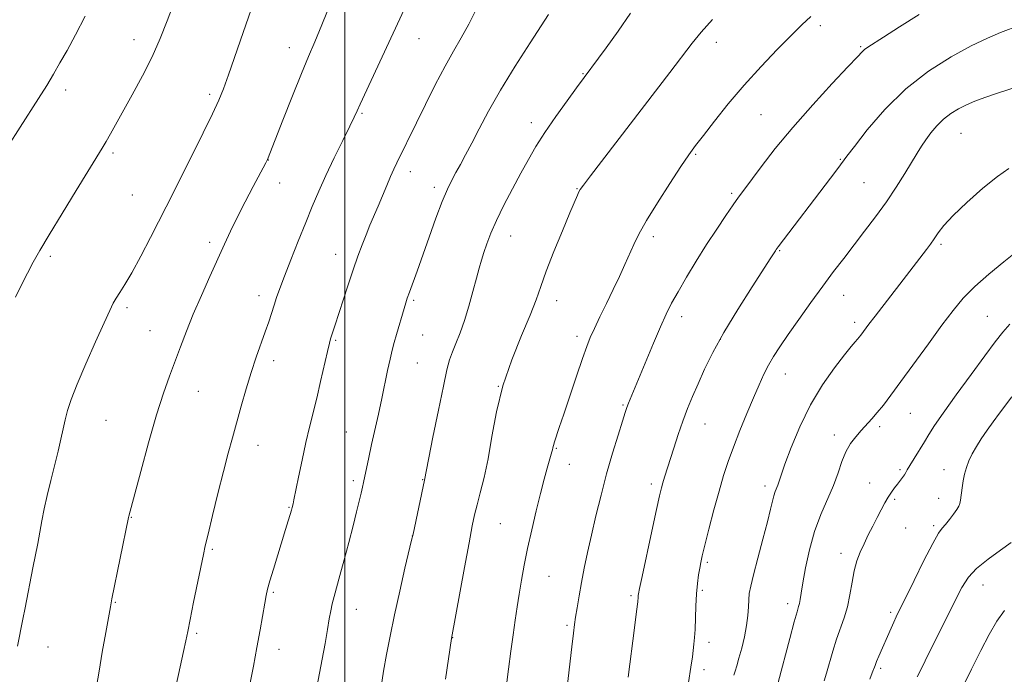
# Model space of a CAD drawing. Extents: x 2189800 to 2192700, y 334800 to 337700.
# Drawn here: x 2191910 to 2192182, y 336042 to 336223 of the extents above; entities that cross this region are included whole.
import ezdxf

# ---------------------------------------------------------------- set-up
doc = ezdxf.new("R2010")
doc.units = 0
doc.header["$MEASUREMENT"] = 0
for name, color, linetype, lineweight in [('32000', 7, 'Continuous', 0), ('DTM SPOT ELEVATION', 2, 'Continuous', 13), ('INDEX CONTOUR', 41, 'Continuous', 13), ('INTERMEDIATE CONTOUR', 44, 'Continuous', 0)]:
    doc.layers.add(name, color=color, linetype=linetype, lineweight=lineweight)

msp = doc.modelspace()

# ---------------------------------------------------------------- linework, layer by layer
at = {"layer": '32000', "flags": 128}
msp.add_lwpolyline([(2192000, 337500), (2192000, 335000)], dxfattribs=at)
at = {"layer": 'DTM SPOT ELEVATION'}
for p in [(2192131.62, 336220.93, 1208.41), (2191941.7, 336217.07, 1191.37), (2192020.58, 336217.32, 1198.83), (2192102.78, 336216.36, 1206.56), (2191984.67, 336214.85, 1195.38), (2192142.73, 336215.1, 1209.84), (2192065.92, 336207.64, 1203.9), (2191922.75, 336203.14, 1190.47), (2191962.59, 336201.91, 1193.67), (2192004.75, 336196.64, 1198.17), (2192051.63, 336194.06, 1203.5), (2192115.2, 336196.27, 1209.03), (2192170.52, 336191.18, 1214.93), (2191935.86, 336185.68, 1192.29), (2191978.88, 336183.74, 1196.03), (2192097.1, 336185.3, 1208.17), (2192137.11, 336183.99, 1211.88), (2192018.1, 336180.54, 1200.54), (2191982.02, 336177.41, 1196.73), (2192143.71, 336177.46, 1212.99), (2192024.79, 336176.19, 1201.59), (2192064.26, 336175.8, 1205.92), (2191941.25, 336174.12, 1192.97), (2192107.01, 336174.6, 1209.74), (2191962.65, 336161.03, 1195.6), (2192045.87, 336162.79, 1204.71), (2192085.4, 336162.53, 1208.43), (2192120.35, 336158.67, 1212.12), (2192164.95, 336160.41, 1216.28), (2191918.55, 336157.12, 1192.3), (2191997.52, 336157.71, 1199.3), (2191976.26, 336146.22, 1197.47), (2192019.02, 336144.98, 1202.22), (2192058.63, 336144.89, 1206.61), (2192138.05, 336146.3, 1214.77), (2191939.77, 336142.97, 1194.32), (2192093.19, 336140.44, 1210.52), (2192177.8, 336140.55, 1219.07), (2191946.09, 336136.61, 1195.11), (2192141.07, 336138.85, 1215.58), (2191997.51, 336133.94, 1200.17), (2192021.52, 336135.4, 1202.81), (2192064.26, 336135, 1207.59), (2192103.95, 336134.19, 1212.08), (2191980.37, 336128.24, 1198.5), (2192020.09, 336127.6, 1202.9), (2192121.92, 336124.59, 1214.71), (2192042.53, 336121.18, 1206), (2191959.46, 336119.8, 1196.83), (2192076.95, 336116.04, 1209.84), (2192156.48, 336113.66, 1218.87), (2191933.97, 336111.74, 1194.91), (2192099.69, 336110.72, 1212.8), (2192148.04, 336110, 1218.34), (2192000.44, 336108.52, 1201.08), (2192135.45, 336107.68, 1217.51), (2191976.03, 336104.86, 1198.69), (2192058.57, 336104.02, 1208.12), (2192062.1, 336099.56, 1208.69), (2192153.66, 336098.1, 1219.77), (2192165.79, 336098.14, 1221.29), (2192002.4, 336095.04, 1201.65), (2192021.55, 336095.34, 1203.94), (2192084.81, 336094.19, 1211.62), (2192116.28, 336093.58, 1215.55), (2192145.25, 336094.45, 1219.18), (2192164.36, 336090.24, 1221.36), (2191984.55, 336087.7, 1199.9), (2192152.16, 336089.89, 1220.26), (2191940.9, 336084.9, 1196.06), (2192043.04, 336083.23, 1206.97), (2192155.21, 336081.99, 1221.06), (2192162.98, 336082.62, 1221.73), (2192018.68, 336079.74, 1203.99), (2191963.31, 336076.09, 1198.19), (2192137.28, 336075.01, 1219.44), (2192100.31, 336072.46, 1214.24), (2192056.47, 336068.66, 1208.89), (2192176.59, 336066.18, 1224.78), (2191980.19, 336064.2, 1200.19), (2192079.2, 336063.27, 1211.75), (2192098.9, 336064.71, 1214.21), (2191936.55, 336061.41, 1196.1), (2192122.56, 336061.04, 1217.52), (2192003.23, 336059.47, 1202.77), (2192151.02, 336058.69, 1221.69), (2192061.46, 336055.04, 1209.75), (2191959.02, 336052.83, 1198.23), (2192029.85, 336051.69, 1206.03), (2192100.76, 336050.33, 1214.48), (2191917.86, 336049.06, 1194.71), (2191981.78, 336048.39, 1200.62), (2192099.4, 336042.78, 1214.42), (2192148.24, 336043.18, 1222.28)]:
    msp.add_point(p, dxfattribs=at)
at = {"layer": 'INDEX CONTOUR', "flags": 128}
for points, elevation in [([(2192036.429, 336225.571), (2192034.284, 336221.313), (2192032.207, 336217.563), (2192030.085, 336213.912), (2192027.732, 336209.721), (2192025.049, 336204.592), (2192022.298, 336199.098), (2192019.825, 336194.053), (2192014.443, 336182.994), (2192013.6, 336181.225), (2192012.69, 336179.199), (2192011.619, 336176.678), (2192009.232, 336170.974), (2192006.958, 336165.714), (2192005.873, 336163.115), (2192004.7879, 336160.341), (2192003.637, 336157.185), (2192002.344, 336153.429), (2192000.879, 336149.012), (2191997.2601, 336137.912), (2191996.328, 336135.133), (2191996.062, 336134.292), (2191995.743, 336133.0739), (2191995.212, 336130.821), (2191993.315, 336122.539), (2191992.2219, 336117.888), (2191990.2489, 336109.84), (2191989.262, 336105.617), (2191988.215, 336100.795), (2191987.219, 336096.012), (2191985.945, 336089.809), (2191985.696, 336088.664), (2191985.434, 336087.614), (2191985.235, 336086.901), (2191984.903, 336085.764), (2191984.38, 336084.017), (2191983.64, 336081.582), (2191980.257, 336070.635), (2191979.255, 336067.335), (2191978.624, 336065.11), (2191978.223, 336063.357), (2191977.836, 336061.21), (2191976.564, 336053.816), (2191975.693, 336048.953), (2191974.713, 336043.742), (2191973.727, 336038.691)], 1200), ([(2192158.95, 336224.031), (2192153.499, 336220.584), (2192149.098, 336217.747), (2192144.71, 336214.942), (2192143.851, 336214.333), (2192143.1261, 336213.664), (2192141.832, 336212.29), (2192139.236, 336209.513), (2192134.888, 336204.897), (2192129.4651, 336199.039), (2192123.931, 336192.794), (2192119.098, 336186.932), (2192115.1939, 336181.882), (2192110.38, 336175.389), (2192108.965, 336173.454), (2192107.4681, 336171.345), (2192105.434, 336168.402), (2192102.9251, 336164.675), (2192100.133, 336160.391), (2192097.26, 336155.809), (2192094.54, 336151.321), (2192092.222, 336147.351), (2192090.449, 336144.132), (2192088.955, 336141.126), (2192087.374, 336137.603), (2192085.4549, 336133.094), (2192078.5239, 336116.478), (2192078.0769, 336115.314), (2192077.603, 336113.9091), (2192076.843, 336111.536), (2192075.6221, 336107.6769), (2192074.081, 336102.645), (2192072.444, 336096.959), (2192070.899, 336091.095), (2192069.497, 336085.351), (2192068.253, 336079.981), (2192067.176, 336075.174), (2192066.2551, 336070.858), (2192065.473, 336066.897), (2192064.8149, 336063.212), (2192064.282, 336059.949), (2192063.88, 336057.313), (2192063.5889, 336055.282), (2192063.2891, 336052.9371), (2192062.837, 336049.133), (2192059.797, 336022.881)], 1210), ([(2191928.19, 336223.569), (2191925.509, 336218.36), (2191923.153, 336214.096), (2191921.202, 336210.611), (2191919.4309, 336207.517), (2191917.537, 336204.367), (2191915.295, 336200.818), (2191910.157, 336192.898), (2191903.256, 336182.165)], 1190), ([(2192184.025, 336138.338), (2192182.1169, 336136.169), (2192179.977, 336133.453), (2192177.125, 336129.639), (2192173.307, 336124.462), (2192169.1709, 336118.793), (2192165.5889, 336113.791), (2192163.193, 336110.296), (2192161.647, 336107.881), (2192160.376, 336105.802), (2192157.505, 336101.206), (2192156.336, 336099.3), (2192155.637, 336098.069), (2192155.238, 336097.311), (2192154.88, 336096.7011), (2192154.359, 336095.976), (2192152.921, 336094.156), (2192152.122, 336093.118), (2192151.286, 336091.9441), (2192150.397, 336090.562), (2192149.443, 336088.9111), (2192148.412, 336086.999), (2192147.29, 336084.8499), (2192146.083, 336082.501), (2192144.852, 336080.057), (2192143.676, 336077.635), (2192142.62, 336075.298), (2192141.71, 336072.876), (2192140.96, 336070.143), (2192140.3581, 336066.9621), (2192139.785, 336063.5489), (2192139.0971, 336060.209), (2192138.193, 336057.155), (2192136.05, 336051.201), (2192135.021, 336047.919), (2192133.297, 336041.851), (2192132.6321, 336039.717)], 1220)]:
    msp.add_lwpolyline(points, dxfattribs=dict(at, elevation=elevation))
at = {"layer": 'INTERMEDIATE CONTOUR', "flags": 128}
for points, elevation in [([(2191952.775, 336227.369), (2191950.888, 336222.308), (2191948.9211, 336217.384), (2191946.66, 336212.335), (2191943.992, 336207.0269), (2191941.199, 336201.839), (2191935.1771, 336191.037), (2191933.975, 336188.937), (2191932.857, 336187.06), (2191925.675, 336175.357), (2191921.781, 336168.963), (2191918.238, 336163.0941), (2191915.6669, 336158.746), (2191913.824, 336155.484), (2191912.25, 336152.514), (2191910.59, 336149.241), (2191908.915, 336145.864)], 1192), ([(2191996.203, 336227.546), (2191993.669, 336221.205), (2191991.701, 336216.462), (2191989.988, 336212.433), (2191988.037, 336207.742), (2191985.538, 336201.505), (2191982.905, 336194.811), (2191978.631, 336183.899), (2191978.1809, 336183.0059), (2191974.658, 336176.402), (2191972.42, 336172.166), (2191970.223, 336167.888), (2191968.378, 336164.1), (2191966.698, 336160.462), (2191962.6809, 336151.5909), (2191960.319, 336146.319), (2191958.073, 336141.118), (2191956.16, 336136.393), (2191954.512, 336132.088), (2191951.46, 336123.969), (2191949.798, 336119.276), (2191947.885, 336113.246), (2191945.689, 336105.579), (2191943.526, 336097.612), (2191940.259, 336085.216), (2191940.182, 336084.871), (2191935.578, 336062.384), (2191935.157, 336060.197), (2191933.867, 336053.04), (2191932.915, 336047.678), (2191932.002, 336042.436), (2191931.286, 336038.126)], 1196), ([(2191974.098, 336225.379), (2191971.853, 336219.015), (2191967.79, 336207.297), (2191966.413, 336203.479), (2191965.121, 336200.317), (2191963.373, 336196.54), (2191960.816, 336191.2779), (2191957.8409, 336185.264), (2191955.027, 336179.633), (2191952.785, 336175.18), (2191946.239, 336162.356), (2191943.545, 336157.17), (2191941.087, 336152.6029), (2191939.183, 336149.319), (2191937.789, 336147.108), (2191936.772, 336145.544), (2191935.951, 336144.139), (2191934.966, 336142.148), (2191933.407, 336138.7599), (2191931.043, 336133.524), (2191928.337, 336127.41), (2191925.93, 336121.744), (2191924.304, 336117.527), (2191923.314, 336114.466), (2191922.659, 336111.945), (2191922.075, 336109.414), (2191921.4359, 336106.594), (2191920.654, 336103.273), (2191918.628, 336095.11), (2191917.651, 336090.987), (2191916.864, 336087.2861), (2191916.221, 336083.941), (2191915.6349, 336080.791), (2191915.033, 336077.677), (2191913.711, 336071.015), (2191911.549, 336059.902), (2191910.927, 336056.799), (2191909.405, 336049.347)], 1194), ([(2192016.3929, 336225.407), (2192004.245, 336199.215), (2192003.414, 336197.38), (2192002.613, 336195.639), (2192001.392, 336193.111), (2191999.453, 336189.192), (2191997.093, 336184.396), (2191994.76, 336179.517), (2191992.7841, 336175.1301), (2191991.019, 336170.944), (2191989.197, 336166.45), (2191987.148, 336161.346), (2191985.081, 336156.157), (2191983.297, 336151.613), (2191982.015, 336148.24), (2191981.122, 336145.744), (2191980.42, 336143.626), (2191978.951, 336139.024), (2191978.007, 336136.233), (2191975.52, 336129.237), (2191974.116, 336125.037), (2191972.71, 336120.437), (2191971.3491, 336115.705), (2191968.902, 336106.959), (2191967.724, 336102.653), (2191966.408, 336097.629), (2191964.89, 336091.577), (2191963.38, 336085.403), (2191962.156, 336080.314), (2191961.393, 336077.071), (2191960.863, 336074.657), (2191958.181, 336061.504), (2191957.212, 336056.672), (2191956.563, 336053.364), (2191956.052, 336050.8169), (2191955.405, 336047.852), (2191954.44, 336043.612), (2191953.351, 336038.54)], 1198), ([(2192056.3929, 336224.026), (2192051.263, 336216.164), (2192047.137, 336209.711), (2192043.066, 336203.077), (2192039.753, 336197.259), (2192037.175, 336192.393), (2192035.127, 336188.399), (2192033.428, 336185.1769), (2192031.986, 336182.543), (2192030.734, 336180.29), (2192029.587, 336178.159), (2192028.389, 336175.665), (2192026.971, 336172.27), (2192025.228, 336167.659), (2192023.331, 336162.407), (2192019.984, 336153.039), (2192017.891, 336147.238), (2192017.305, 336145.568), (2192016.867, 336144.227), (2192016.4, 336142.679), (2192014.328, 336135.549), (2192013.698, 336133.336), (2192013.117, 336131.157), (2192012.518, 336128.6461), (2192011.845, 336125.524), (2192010.228, 336117.7721), (2192009.29, 336113.449), (2192007.437, 336105.062), (2192006.666, 336101.489), (2192005.222, 336094.606), (2192004.925, 336093.251), (2192004.554, 336091.669), (2192004.013, 336089.439), (2192003.2621, 336086.429), (2192002.282, 336082.582), (2192001.083, 336077.966), (2191999.812, 336073.15), (2191998.648, 336068.83), (2191997.043, 336063.041), (2191996.53, 336061.012), (2191996.125, 336059.067), (2191995.726, 336056.823), (2191995.219, 336053.892), (2191994.531, 336050.053), (2191993.739, 336045.742), (2191992.271, 336037.936)], 1202), ([(2192079.092, 336224.387), (2192075.649, 336219.422), (2192072.342, 336214.825), (2192064.149, 336203.752), (2192061.512, 336200.161), (2192058.369, 336195.788), (2192055.341, 336191.392), (2192052.883, 336187.527), (2192050.796, 336183.925), (2192048.719, 336180.113), (2192046.4, 336175.779), (2192044.042, 336171.255), (2192041.959, 336167.035), (2192040.391, 336163.503), (2192039.27, 336160.612), (2192038.45, 336158.207), (2192037.789, 336156.084), (2192037.153, 336153.846), (2192036.406, 336151.05), (2192035.452, 336147.418), (2192034.33, 336143.3351), (2192033.116, 336139.356), (2192031.888, 336135.926), (2192030.74, 336133.064), (2192029.771, 336130.679), (2192029.017, 336128.526), (2192028.2761, 336125.727), (2192027.288, 336121.246), (2192025.898, 336114.548), (2192024.384, 336107.097), (2192022.026, 336095.264), (2192018.8771, 336080.311), (2192018.495, 336078.614), (2192016.663, 336070.834), (2192015.197, 336064.501), (2192013.735, 336057.948), (2192012.518, 336052.107), (2192011.541, 336046.994), (2192010.74, 336042.3949), (2192010.051, 336038.102)], 1204), ([(2192101.726, 336222.625), (2192098.63, 336219.1431), (2192096.157, 336216.079), (2192089.9629, 336207.974), (2192067.983, 336179.43), (2192066.015, 336176.845), (2192065.152, 336175.634), (2192064.795, 336174.977), (2192064.403, 336174.091), (2192062.316, 336169.146), (2192060.245, 336164.202), (2192057.866, 336158.423), (2192055.736, 336153.022), (2192054.218, 336148.828), (2192052.9289, 336145.1421), (2192051.292, 336140.881), (2192048.929, 336135.238), (2192046.226, 336128.514), (2192043.765, 336121.284), (2192041.978, 336114.079), (2192040.708, 336107.256), (2192039.645, 336101.126), (2192038.555, 336095.9409), (2192037.494, 336091.703), (2192036.591, 336088.356), (2192035.911, 336085.652), (2192035.26, 336082.578), (2192034.382, 336077.931), (2192033.1189, 336071.046), (2192029.543, 336051.38), (2192027.879, 336040.162)], 1206), ([(2192128.946, 336223.496), (2192126.428, 336221.115), (2192123.5169, 336218.206), (2192119.6699, 336214.315), (2192115.169, 336209.635), (2192110.502, 336204.515), (2192106.113, 336199.327), (2192102.281, 336194.527), (2192099.24, 336190.591), (2192097.069, 336187.746), (2192095.221, 336185.21), (2192092.992, 336181.952), (2192089.919, 336177.292), (2192086.4989, 336171.958), (2192083.468, 336167.026), (2192081.367, 336163.293), (2192079.95, 336160.42), (2192077.477, 336154.865), (2192075.979, 336151.588), (2192074.283, 336147.979), (2192072.429, 336144.128), (2192070.611, 336140.387), (2192069.064, 336137.171), (2192067.923, 336134.673), (2192066.933, 336132.198), (2192065.743, 336128.829), (2192064.116, 336123.993), (2192060.611, 336113.4459), (2192059.3619, 336109.764), (2192058.0019, 336105.795), (2192057.709, 336104.818), (2192057.5521, 336104.173), (2192057.44, 336103.654), (2192057.289, 336103.053), (2192056.011, 336098.5081), (2192055.189, 336095.481), (2192054.168, 336091.55), (2192052.979, 336086.746), (2192051.743, 336081.499), (2192050.603, 336076.341), (2192049.668, 336071.69), (2192048.908, 336067.53), (2192048.263, 336063.732), (2192047.675, 336060.142), (2192047.112, 336056.491), (2192046.5469, 336052.48), (2192045.958, 336047.908), (2192045.339, 336042.949), (2192044.6891, 336037.874)], 1208), ([(2192186.9061, 336221.088), (2192181.473, 336218.999), (2192177.885, 336217.496), (2192173.359, 336215.345), (2192167.773, 336212.327), (2192161.557, 336208.376), (2192155.278, 336203.462), (2192149.4759, 336197.738), (2192144.584, 336192.082), (2192141.007, 336187.554), (2192138.937, 336184.848), (2192136.408, 336181.457), (2192134.373, 336178.758), (2192119.944, 336159.794), (2192119.4, 336159.05), (2192119.141, 336158.66), (2192118.805, 336158.126), (2192117.918, 336156.743), (2192112.704, 336148.712), (2192108.724, 336142.442), (2192104.886, 336136.082), (2192101.856, 336130.549), (2192099.566, 336125.876), (2192097.763, 336121.877), (2192096.225, 336118.345), (2192094.842, 336115.001), (2192093.531, 336111.549), (2192092.24, 336107.807), (2192091.024, 336104.064), (2192088.497, 336096.083), (2192088.012, 336094.513), (2192087.605, 336093.067), (2192087.085, 336090.91), (2192086.2339, 336087.079), (2192084.936, 336081.078), (2192082.256, 336068.538), (2192081.558, 336065.218), (2192081.28, 336063.809), (2192081.217, 336063.324), (2192081.181, 336062.826), (2192081.053, 336061.575), (2192080.733, 336058.879), (2192080.168, 336054.399), (2192078.398, 336040.742)], 1212), ([(2192190.332, 336205.393), (2192180.623, 336202.276), (2192177.068, 336201.082), (2192174.337, 336200.067), (2192172.032, 336199.074), (2192169.829, 336197.959), (2192167.698, 336196.646), (2192165.682, 336195.078), (2192163.825, 336193.236), (2192162.166, 336191.265), (2192160.74, 336189.351), (2192159.536, 336187.584), (2192158.336, 336185.683), (2192154.939, 336180.082), (2192152.567, 336176.299), (2192149.848, 336172.214), (2192146.886, 336168.089), (2192143.834, 336164.054), (2192138.05, 336156.573), (2192135.262, 336152.905), (2192132.269, 336148.881), (2192128.955, 336144.33), (2192125.617, 336139.6701), (2192122.656, 336135.468), (2192120.368, 336132.131), (2192118.635, 336129.44), (2192117.237, 336127.016), (2192115.961, 336124.498), (2192114.636, 336121.593), (2192113.104, 336118.026), (2192111.273, 336113.661), (2192109.332, 336108.921), (2192107.54, 336104.37), (2192106.078, 336100.374), (2192104.817, 336096.511), (2192103.549, 336092.162), (2192102.141, 336086.974), (2192100.753, 336081.66), (2192099.617, 336077.199), (2192098.898, 336074.281), (2192098.485, 336072.432), (2192098.202, 336070.889), (2192097.906, 336069.011), (2192097.608, 336066.644), (2192097.353, 336063.755), (2192097.174, 336060.396), (2192096.924, 336053.939), (2192096.782, 336051.659), (2192096.614, 336049.889), (2192096.186, 336046.317), (2192095.795, 336043.523), (2192095.113, 336039.256)], 1214), ([(2192183.772, 336181.398), (2192180.611, 336179.241), (2192176.536, 336175.938), (2192172.143, 336172.047), (2192168.334, 336168.399), (2192165.777, 336165.63), (2192164.202, 336163.607), (2192163.106, 336162.005), (2192162.063, 336160.536), (2192160.952, 336159.059), (2192154.507, 336150.665), (2192146.733, 336140.606), (2192145.05, 336138.388), (2192142.803, 336135.346), (2192142.374, 336134.805), (2192141.901, 336134.257), (2192141.243, 336133.523), (2192140.135, 336132.221), (2192138.279, 336129.921), (2192135.511, 336126.313), (2192132.202, 336121.576), (2192128.857, 336116.014), (2192125.912, 336110.01), (2192123.527, 336104.281), (2192121.792, 336099.626), (2192120.738, 336096.612), (2192119.813, 336093.833), (2192119.103, 336092.04), (2192118.737, 336090.927), (2192118.3581, 336089.431), (2192117.826, 336087.172), (2192116.969, 336083.725), (2192115.702, 336078.925), (2192114.286, 336073.648), (2192113.068, 336069.0341), (2192112.31, 336065.909), (2192111.936, 336063.858), (2192111.781, 336062.153), (2192111.692, 336060.185), (2192111.537, 336057.819), (2192111.196, 336055.037), (2192110.592, 336051.895), (2192109.834, 336048.732), (2192109.079, 336045.959), (2192108.454, 336043.882), (2192107.974, 336042.387), (2192107.625, 336041.254)], 1216), ([(2192186.026, 336158.549), (2192182.383, 336155.617), (2192178.235, 336152.211), (2192174.318, 336148.769), (2192171.1411, 336145.561), (2192168.318, 336142.1919), (2192165.239, 336138.1), (2192161.497, 336132.968), (2192153.89, 336122.478), (2192151.11, 336118.718), (2192149.023, 336116.001), (2192147.336, 336113.931), (2192145.793, 336112.16), (2192142.84, 336108.925), (2192141.364, 336107.235), (2192139.945, 336105.328), (2192138.67, 336103.068), (2192137.573, 336100.355), (2192136.487, 336097.22), (2192135.194, 336093.725), (2192131.743, 336085.7119), (2192130.016, 336081.039), (2192128.586, 336075.934), (2192127.489, 336070.956), (2192126.717, 336066.797), (2192126.245, 336063.963), (2192125.974, 336062.218), (2192125.789, 336061.142), (2192125.564, 336060.25), (2192125.143, 336058.809), (2192124.363, 336056.018), (2192123.146, 336051.46), (2192119.957, 336039.282)], 1218), ([(2192184.5371, 336118.236), (2192181.141, 336113.705), (2192179.428, 336111.3901), (2192177.721, 336109.015), (2192176.133, 336106.689), (2192174.759, 336104.503), (2192173.618, 336102.459), (2192172.711, 336100.535), (2192172.028, 336098.703), (2192171.521, 336096.891), (2192171.133, 336095.016), (2192170.815, 336093.053), (2192170.353, 336089.714), (2192170.175, 336088.74), (2192169.889, 336088), (2192169.329, 336087.109), (2192168.401, 336085.802), (2192167.2809, 336084.311), (2192166.209, 336082.985), (2192165.317, 336081.963), (2192164.285, 336080.52), (2192162.683, 336077.718), (2192160.263, 336073.018), (2192157.511, 336067.478), (2192152.577, 336057.398), (2192151.898, 336055.939), (2192151.177, 336054.3131), (2192147.793, 336046.575), (2192147.142, 336045.055), (2192146.719, 336043.984), (2192145.972, 336041.899), (2192145.307, 336040.152)], 1222), ([(2192184.41, 336077.942), (2192181.462, 336075.888), (2192177.992, 336073.3949), (2192174.837, 336070.83), (2192172.578, 336068.383), (2192170.7771, 336065.524), (2192168.738, 336061.545), (2192160.561, 336045.226), (2192159.086, 336042.244), (2192158.411, 336040.832)], 1224), ([(2192182.5, 336059.179), (2192180.382, 336056.188), (2192178.296, 336052.505), (2192176.0161, 336048.075), (2192173.3979, 336042.918), (2192170.616, 336037.347)], 1226)]:
    msp.add_lwpolyline(points, dxfattribs=dict(at, elevation=elevation))

doc.saveas('drawing.dxf')
